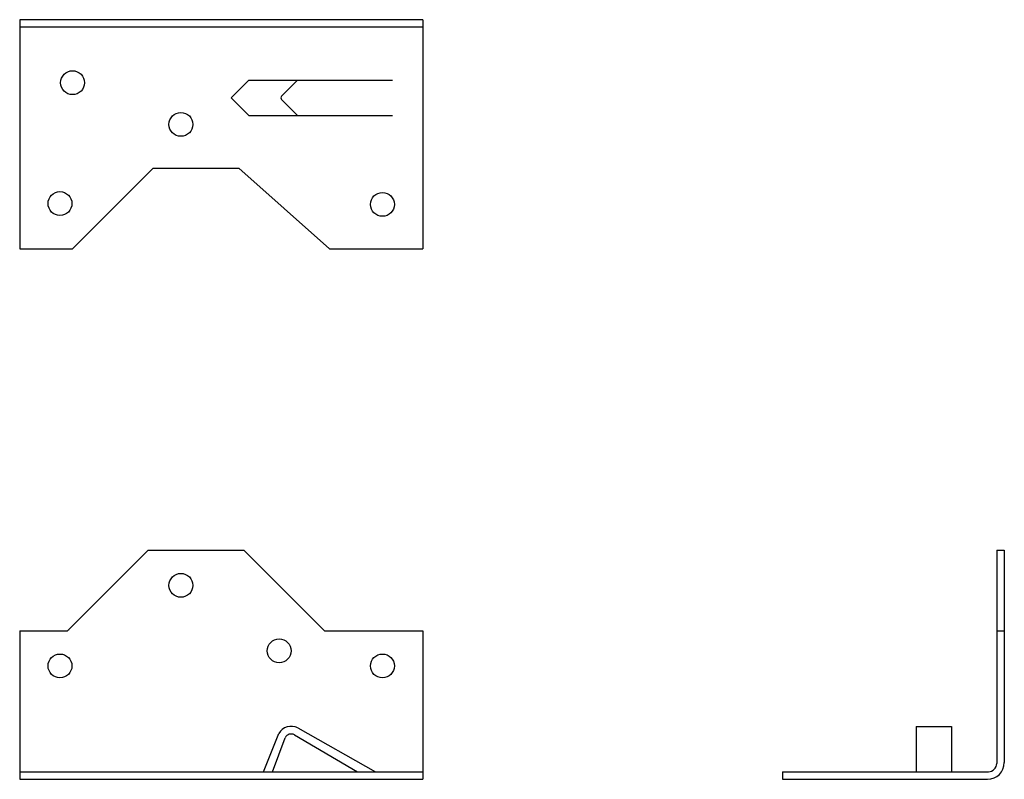
# Model space of a CAD drawing. Extents: x 0 to 6.11, y 0 to 4.71.
import ezdxf

# ---------------------------------------------------------------- set-up
doc = ezdxf.new("R2010")
doc.units = 0
doc.header["$LTSCALE"] = 0.25
doc.header["$MEASUREMENT"] = 0
doc.layers.get('0').update_dxf_attribs({"linetype": 'CONTINUOUS'})

msp = doc.modelspace()

# ---------------------------------------------------------------- linework, layer by layer
for p, q in [((0, 4.7116), (0, 3.2897)), ((2.5, 4.7116), (0, 4.7116)), ((2.5, 4.7116), (2.5, 3.2897)), ((2.5, 4.6647), (0, 4.6647)), ((1.3125, 4.2272), (1.4216, 4.3363)), ((1.4216, 4.3363), (2.3125, 4.3363)), ((1.625, 4.238), (1.7233, 4.3363)), ((1.3125, 4.2272), (1.4216, 4.1181)), ((1.625, 4.216), (1.7229, 4.1181)), ((1.4216, 4.1181), (2.3125, 4.1181)), ((0.8281, 3.7897), (0.3281, 3.2897)), ((0.8281, 3.7897), (1.3594, 3.7897)), ((1.9219, 3.2897), (1.3594, 3.7897)), ((0, 3.2897), (0.3281, 3.2897)), ((0.3281, 3.2897), (0.3281, 3.2897)), ((1.9219, 3.2897), (2.5, 3.2897)), ((0.7969, 1.4219), (0.2969, 0.9219)), ((0.7969, 1.4219), (1.3906, 1.4219)), ((1.8906, 0.9219), (1.3906, 1.4219)), ((6.0607, 1.4219), (6.1075, 1.4219)), ((6.0607, 1.4219), (6.0607, 0.0989)), ((6.1075, 1.4219), (6.1075, 0.104)), ((0, 0.9219), (0.2969, 0.9219)), ((0, 0.9219), (0, 0)), ((0.3105, 0.9219), (0.3105, 0.9219)), ((1.8906, 0.9219), (2.5, 0.9219)), ((2.5, 0.9219), (2.5, 0)), ((6.0607, 0.9219), (6.1075, 0.9219)), ((1.7247, 0.3186), (2.2072, 0.0469)), ((5.5609, 0.3281), (5.7792, 0.3281)), ((5.5609, 0.3281), (5.5609, 0.0469)), ((5.7792, 0.3281), (5.7792, 0.0469)), ((1.5122, 0.0469), (1.6068, 0.2834)), ((1.5677, 0.0469), (1.6464, 0.2582)), ((1.7054, 0.2758), (2.0952, 0.0469)), ((0, 0.0469), (2.5, 0.0469)), ((0, 0), (2.5, 0)), ((4.7325, 0.0469), (4.7325, 0)), ((4.7325, 0.0469), (6.0087, 0.0469)), ((4.7325, 0), (6.0035, 0))]:
    msp.add_line(p, q)
for centre in [(0.3281, 4.3209), (1, 4.0623), (0.25, 3.5709), (2.25, 3.5659), (1, 1.2031), (1.6094, 0.7969), (0.25, 0.7031), (2.25, 0.7031)]:
    msp.add_circle(centre, 0.074)
for centre, radius, start, end in [((1.636, 4.227), 0.0156, 135, 225), ((1.6838, 0.2406), 0.088, 62.30514, 150.9454), ((1.6849, 0.2368), 0.044, 62.30514, 150.9454), ((6.0035, 0.104), 0.104, 270, 0), ((6.0087, 0.0989), 0.052, 270, 0)]:
    msp.add_arc(centre, radius, start, end)

doc.saveas('drawing.dxf')
